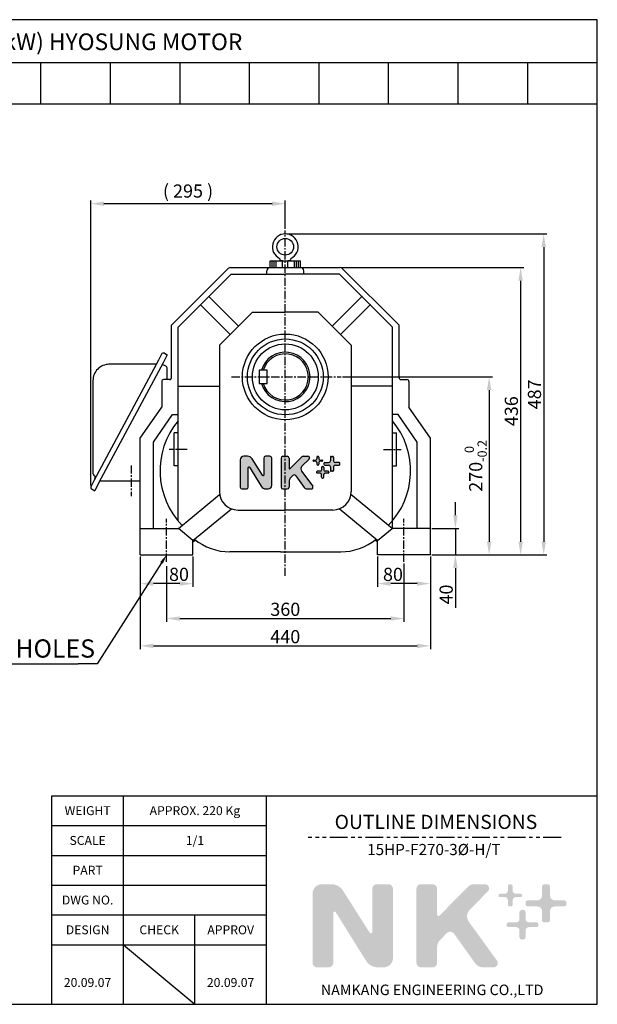
# Model space of a CAD drawing. Extents: x 3686 to 5798, y 0 to 1494.
# Drawn here: x 4922 to 5798, y 0 to 1494 of the extents above; entities that cross this region are included whole.
import ezdxf
from ezdxf.enums import TextEntityAlignment as Align

# ---------------------------------------------------------------- set-up
doc = ezdxf.new("R2010")
doc.units = 0
doc.header["$LTSCALE"] = 10
doc.header["$MEASUREMENT"] = 0
doc.linetypes.add('CENTER', pattern=[2, 1.25, -0.25, 0.25, -0.25])
doc.linetypes.add('PHANTOM', pattern=[63.5, 31.75, -6.35, 6.35, -6.35, 6.35, -6.35])
doc.layers.get('0').update_dxf_attribs({"linetype": 'CONTINUOUS'})
doc.layers.get('DEFPOINTS').update_dxf_attribs({"linetype": 'CONTINUOUS'})
doc.layers.add('AM_5', color=3, linetype='CONTINUOUS', lineweight=15)
doc.layers.add('PHANTOM', color=1, linetype='PHANTOM')
doc.styles.add('SIMPLEX', font='simplex.shx')
doc.styles.get("Standard").update_dxf_attribs({"font": 'simplex.shx'})
doc.dimstyles.new('STANDARD$0', dxfattribs={"dimtxt": 0.18, "dimasz": 0.18, "dimexe": 0.18, "dimexo": 0.0625, "dimgap": 0.09, "dimtad": 0, "dimtih": 1, "dimtoh": 1, "dimdec": 4, "dimzin": 0, "dimdsep": 46, "dimtxsty": 'Standard', "dimcen": 0.09, "dimadec": 0, "dimazin": 0, "dimtfac": 1, "dimtdec": 4, "dimtofl": 0, "dimtmove": 0, "dimatfit": 3, "dimfxl": 0, "dimtolj": 1, "dimtzin": 0, "dimarcsym": 0})

# ---------------------------------------------------------------- blocks, each defined once
blk = doc.blocks.new('*D169')
at = {"layer": 'AM_5', "color": 3, "linetype": 'ByBlock', "lineweight": -2}
for p, q in [((5029.4, 787), (5029.4, 1219.7)), ((5304.4, 1214.7), (5049.4, 1214.7)), ((5324.4, 1176.4), (5324.4, 1219.7))]:
    blk.add_line(p, q, dxfattribs=at)
at = {"layer": 'AM_5', "color": 3}
for points in [[(5049.4, 1218), (5049.4, 1211.3), (5029.4, 1214.7)], [(5304.4, 1218), (5304.4, 1211.3), (5324.4, 1214.7)]]:
    blk.add_solid(points, dxfattribs=at)
at = {"layer": 'DEFPOINTS', "color": 0}
for p in [(5029.4, 1214.7), (5324.4, 1173.9), (5029.4, 784.5)]:
    blk.add_point(p, dxfattribs=at)
at = {"layer": 'AM_5', "color": 4, "insert": (5176.9, 1233.9), "char_height": 20, "attachment_point": 5}
blk.add_mtext('\\A1;( 295 )', dxfattribs=at)
blk = doc.blocks.new('*D170')
at = {"layer": 'AM_5', "color": 3, "linetype": 'ByBlock', "lineweight": -2}
for p, q in [((5582.4, 741.9), (5582.4, 761.9)), ((5546.9, 721.9), (5587.4, 721.9)), ((5582.4, 721.9), (5582.4, 681.9)), ((5546.9, 681.9), (5587.4, 681.9)), ((5582.4, 661.9), (5582.4, 601.5))]:
    blk.add_line(p, q, dxfattribs=at)
at = {"layer": 'AM_5', "color": 3}
for points in [[(5579.1, 741.9), (5585.8, 741.9), (5582.4, 721.9)], [(5579.1, 661.9), (5585.8, 661.9), (5582.4, 681.9)]]:
    blk.add_solid(points, dxfattribs=at)
at = {"layer": 'DEFPOINTS', "color": 0}
for p in [(5544.4, 721.9), (5544.4, 681.9), (5582.4, 681.9)]:
    blk.add_point(p, dxfattribs=at)
at = {"layer": 'AM_5', "color": 4, "insert": (5568.4, 621.7), "char_height": 20, "attachment_point": 5, "rotation": 90}
blk.add_mtext('\\A1;40', dxfattribs=at)
blk = doc.blocks.new('*D171')
at = {"layer": 'AM_5', "color": 3, "linetype": 'ByBlock', "lineweight": -2}
for p, q in [((5411.4, 951.9), (5638.6, 951.9)), ((5633.6, 931.9), (5633.6, 701.9)), ((5546.9, 681.9), (5638.6, 681.9))]:
    blk.add_line(p, q, dxfattribs=at)
at = {"layer": 'AM_5', "color": 3}
for points in [[(5630.2, 931.9), (5636.9, 931.9), (5633.6, 951.9)], [(5630.2, 701.9), (5636.9, 701.9), (5633.6, 681.9)]]:
    blk.add_solid(points, dxfattribs=at)
at = {"layer": 'DEFPOINTS', "color": 0}
for p in [(5408.9, 951.9), (5544.4, 681.9), (5633.6, 681.9)]:
    blk.add_point(p, dxfattribs=at)
at = {"layer": 'AM_5', "color": 4, "insert": (5613.2, 816.9), "char_height": 20, "attachment_point": 5, "rotation": 90}
blk.add_mtext('\\A1;270{\\H0.7x;\\S 0^ -0.2;}', dxfattribs=at)
blk = doc.blocks.new('*D172')
at = {"layer": 'AM_5', "color": 3, "linetype": 'ByBlock', "lineweight": -2}
for p, q in [((5104.4, 679.4), (5104.4, 633.3)), ((5184.4, 679.4), (5184.4, 633.3)), ((5164.4, 638.3), (5124.4, 638.3))]:
    blk.add_line(p, q, dxfattribs=at)
at = {"layer": 'AM_5', "color": 3}
for points in [[(5124.4, 641.6), (5124.4, 635), (5104.4, 638.3)], [(5164.4, 641.6), (5164.4, 635), (5184.4, 638.3)]]:
    blk.add_solid(points, dxfattribs=at)
at = {"layer": 'DEFPOINTS', "color": 0}
for p in [(5104.4, 681.9), (5184.4, 681.9), (5104.4, 638.3)]:
    blk.add_point(p, dxfattribs=at)
at = {"layer": 'AM_5', "color": 4, "insert": (5163.2, 652.3), "char_height": 20, "attachment_point": 5}
blk.add_mtext('\\A1;80', dxfattribs=at)
blk = doc.blocks.new('*D173')
at = {"layer": 'AM_5', "color": 3, "linetype": 'ByBlock', "lineweight": -2}
for p, q in [((5464.4, 679.4), (5464.4, 633.3)), ((5544.4, 679.4), (5544.4, 633.3)), ((5524.4, 638.3), (5484.4, 638.3))]:
    blk.add_line(p, q, dxfattribs=at)
at = {"layer": 'AM_5', "color": 3}
for points in [[(5484.4, 641.6), (5484.4, 635), (5464.4, 638.3)], [(5524.4, 641.6), (5524.4, 635), (5544.4, 638.3)]]:
    blk.add_solid(points, dxfattribs=at)
at = {"layer": 'DEFPOINTS', "color": 0}
for p in [(5464.4, 681.9), (5544.4, 681.9), (5464.4, 638.3)]:
    blk.add_point(p, dxfattribs=at)
at = {"layer": 'AM_5', "color": 4, "insert": (5487.7, 652.3), "char_height": 20, "attachment_point": 5}
blk.add_mtext('\\A1;80', dxfattribs=at)
blk = doc.blocks.new('*D174')
at = {"layer": 'AM_5', "color": 3, "linetype": 'ByBlock', "lineweight": -2}
for p, q in [((5144.4, 664.7), (5144.4, 580.3)), ((5504.4, 668.7), (5504.4, 580.3)), ((5164.4, 585.3), (5484.4, 585.3))]:
    blk.add_line(p, q, dxfattribs=at)
at = {"layer": 'AM_5', "color": 3}
for points in [[(5164.4, 588.6), (5164.4, 581.9), (5144.4, 585.3)], [(5484.4, 588.6), (5484.4, 581.9), (5504.4, 585.3)]]:
    blk.add_solid(points, dxfattribs=at)
at = {"layer": 'DEFPOINTS', "color": 0}
for p in [(5144.4, 667.2), (5504.4, 671.2), (5504.4, 585.3)]:
    blk.add_point(p, dxfattribs=at)
at = {"layer": 'AM_5', "color": 4, "insert": (5324.4, 599.3), "char_height": 20, "attachment_point": 5}
blk.add_mtext('\\A1;360', dxfattribs=at)
blk = doc.blocks.new('*D175')
at = {"layer": 'AM_5', "color": 3, "linetype": 'ByBlock', "lineweight": -2}
for p, q in [((5104.4, 679.4), (5104.4, 538.8)), ((5544.4, 679.4), (5544.4, 538.8)), ((5124.4, 543.8), (5524.4, 543.8))]:
    blk.add_line(p, q, dxfattribs=at)
at = {"layer": 'AM_5', "color": 3}
for points in [[(5124.4, 547.2), (5124.4, 540.5), (5104.4, 543.8)], [(5524.4, 547.2), (5524.4, 540.5), (5544.4, 543.8)]]:
    blk.add_solid(points, dxfattribs=at)
at = {"layer": 'DEFPOINTS', "color": 0}
for p in [(5104.4, 681.9), (5544.4, 681.9), (5544.4, 543.8)]:
    blk.add_point(p, dxfattribs=at)
at = {"layer": 'AM_5', "color": 4, "insert": (5324.4, 557.8), "char_height": 20, "attachment_point": 5}
blk.add_mtext('\\A1;440', dxfattribs=at)
blk = doc.blocks.new('*D167')
at = {"layer": 'AM_5', "color": 3, "linetype": 'ByBlock', "lineweight": -2}
for p, q in [((5409.9, 1117.9), (5686.3, 1117.9)), ((5681.3, 1097.9), (5681.3, 701.9)), ((5546.9, 681.9), (5686.3, 681.9))]:
    blk.add_line(p, q, dxfattribs=at)
at = {"layer": 'AM_5', "color": 3}
for points in [[(5678, 1097.9), (5684.7, 1097.9), (5681.3, 1117.9)], [(5678, 701.9), (5684.7, 701.9), (5681.3, 681.9)]]:
    blk.add_solid(points, dxfattribs=at)
at = {"layer": 'DEFPOINTS', "color": 0}
for p in [(5407.4, 1117.9), (5544.4, 681.9), (5681.3, 681.9)]:
    blk.add_point(p, dxfattribs=at)
at = {"layer": 'AM_5', "color": 4, "insert": (5667.3, 899.9), "char_height": 20, "attachment_point": 5, "rotation": 90}
blk.add_mtext('\\A1;436', dxfattribs=at)
blk = doc.blocks.new('*D168')
at = {"layer": 'AM_5', "color": 3, "linetype": 'ByBlock', "lineweight": -2}
for p, q in [((5326.9, 1168.9), (5721.3, 1168.9)), ((5716.3, 1148.9), (5716.3, 701.9)), ((5546.9, 681.9), (5721.3, 681.9))]:
    blk.add_line(p, q, dxfattribs=at)
at = {"layer": 'AM_5', "color": 3}
for points in [[(5713, 1148.9), (5719.6, 1148.9), (5716.3, 1168.9)], [(5713, 701.9), (5719.6, 701.9), (5716.3, 681.9)]]:
    blk.add_solid(points, dxfattribs=at)
at = {"layer": 'DEFPOINTS', "color": 0}
for p in [(5324.4, 1168.9), (5544.4, 681.9), (5716.3, 681.9)]:
    blk.add_point(p, dxfattribs=at)
at = {"layer": 'AM_5', "color": 4, "insert": (5702.3, 925.4), "char_height": 20, "attachment_point": 5, "rotation": 90}
blk.add_mtext('\\A1;487', dxfattribs=at)

msp = doc.modelspace()

# ---------------------------------------------------------------- hatches: boundary and pattern name
h = msp.add_hatch(color=256)
h.dxf.hatch_style = 1
h.paths.add_polyline_path([(5268.35185, 814.26596, -0.7541854933), (5269.90547, 814.7101), (5287.85983, 785.87388, 0.2590471819), (5294.99309, 781.91234), (5298.35085, 781.91234, 0.4142135624), (5303.95281, 787.5143), (5303.95281, 828.68756, 0.4142135624), (5301.15183, 831.48854), (5294.4294, 831.48854, 0.4142135624), (5291.62842, 828.68756), (5291.62842, 803.01257, -0.7510157675), (5290.07842, 802.56268), (5274.21649, 827.58459, 0.2568889539), (5267.11941, 831.48854), (5261.63, 831.48854, 0.4142135624), (5256.02804, 825.88658), (5256.02804, 784.71332, 0.4142135624), (5258.82902, 781.91234), (5265.55087, 781.91234, 0.4142135624), (5268.35185, 784.71332)])
h.paths.add_polyline_path([(5330.2811, 828.68756, 0.4142135624), (5327.48012, 831.48854), (5320.75761, 831.48854, 0.4142135624), (5317.95663, 828.68756), (5317.95663, 784.71332, 0.4142135624), (5320.75761, 781.91234), (5327.48012, 781.91234, 0.4142135624), (5330.2811, 784.71332), (5330.2811, 794.36601)])
h.paths.add_polyline_path([(5349.17319, 809.07341, -0.3675102077), (5349.72949, 816.30724), (5360.52242, 827.19275, 0.6666354374), (5358.73229, 831.48854), (5352.48281, 831.48854, 0.2009286444), (5348.49103, 829.81692), (5331.72016, 812.7839, -0.6709866617), (5330.2811, 813.37345), (5330.2811, 794.36601), (5330.2811, 794.16994, -0.1978027207), (5331.90499, 798.11417), (5336.07294, 802.31787, -0.464630066), (5340.34056, 801.9747), (5353.00725, 784.25639, 0.2421070118), (5357.56445, 781.91234), (5363.92061, 781.91234, 0.6125623376), (5365.96107, 785.91354)])
h.paths.add_polyline_path([(5380.84832, 824.7916, 0.4640772386), (5380.01974, 825.77174), (5377.2196, 825.77174, -0.4142135624), (5375.25891, 827.73242), (5375.25891, 830.25331, 0.4142135624), (5374.13852, 831.3737), (5373.57832, 831.3737, 0.4142135624), (5372.45793, 830.25331), (5372.45793, 827.73242, -0.4142135624), (5370.49724, 825.77174), (5367.69543, 825.77174, 0.4640772386), (5366.86685, 824.7916, 0.4640772386), (5367.69543, 823.81147), (5370.49724, 823.81147, -0.4142135624), (5372.45793, 821.85078), (5372.45793, 819.3299, 0.4142135624), (5373.57832, 818.20951), (5374.13852, 818.20951, 0.4142135624), (5375.25891, 819.3299), (5375.25891, 821.85078, -0.4142135624), (5377.2196, 823.81147), (5380.01974, 823.81147, 0.4640772386)])
h.paths.add_polyline_path([(5390.58621, 807.56578, 0.4142135624), (5389.46582, 808.68617), (5384.92263, 808.68617, -0.4142135624), (5382.96195, 810.64686), (5382.96195, 814.69041, 0.4142135624), (5381.56146, 816.0909), (5380.72089, 816.0909, 0.4142135624), (5379.3204, 814.69041), (5379.3204, 810.64686, -0.4142135624), (5377.35972, 808.68617), (5372.82106, 808.68617, 0.4142135624), (5371.70066, 807.56578), (5371.70066, 807.00559, 0.4142135624), (5372.82106, 805.88519), (5377.35972, 805.88519, -0.4142135624), (5379.3204, 803.92451), (5379.3204, 799.88096, 0.4142135624), (5380.72089, 798.48047), (5381.56146, 798.48047, 0.4142135624), (5382.96195, 799.88096), (5382.96195, 803.92451, -0.4142135624), (5384.92263, 805.88519), (5389.46582, 805.88519, 0.4142135624), (5390.58621, 807.00559)])
h.paths.add_polyline_path([(5405.94786, 821.8502), (5400.34538, 821.8502, -0.4142135624), (5397.5444, 824.65118), (5397.5444, 829.97321, 0.4142135624), (5396.14391, 831.3737), (5394.16467, 831.3737, 0.4142135624), (5392.76418, 829.97321), (5392.76418, 824.65118, -0.4142135624), (5389.9632, 821.8502), (5384.36244, 821.8502, 0.4142135624), (5382.96195, 820.44971), (5382.96195, 819.61, 0.4142135624), (5384.36244, 818.20951), (5389.9632, 818.20951, -0.4142135624), (5392.76418, 815.40853), (5392.76418, 810.08666, 0.4142135624), (5394.16467, 808.68617), (5396.14391, 808.68617, 0.4142135624), (5397.5444, 810.08666), (5397.5444, 815.40853, -0.4142135624), (5400.34538, 818.20951), (5405.94786, 818.20951, 0.4142135624), (5407.34835, 819.61), (5407.34835, 820.44971, 0.4142135624)])
h = msp.add_hatch(color=256)
h.dxf.hatch_style = 1
h.paths.add_polyline_path([(5397.1189, 138.43297, -0.7541854933), (5401.07282, 139.56329), (5446.76606, 66.17608, 0.2590471819), (5464.91997, 56.09409), (5473.46535, 56.09409, 0.4142135624), (5487.72215, 70.35089), (5487.72215, 175.13545, 0.4142135624), (5480.59375, 182.26385), (5463.48539, 182.26385, 0.4142135624), (5456.35699, 175.13545), (5456.35699, 109.79348, -0.7510157675), (5452.41229, 108.6485), (5412.04421, 172.32843, 0.2568889539), (5393.98239, 182.26385), (5380.01203, 182.26385, 0.4142135624), (5365.75523, 168.00705), (5365.75523, 63.22249, 0.4142135624), (5372.88363, 56.09409), (5389.99051, 56.09409, 0.4142135624), (5397.1189, 63.22249)])
h.paths.add_polyline_path([(5554.72675, 175.13545, 0.4142135624), (5547.59835, 182.26385), (5530.4898, 182.26385, 0.4142135624), (5523.3614, 175.13545), (5523.3614, 63.22249, 0.4142135624), (5530.4898, 56.09409), (5547.59835, 56.09409, 0.4142135624), (5554.72675, 63.22249), (5554.72675, 87.78826)])
h.paths.add_polyline_path([(5602.8065, 125.21809, -0.3675102077), (5604.22226, 143.62796), (5631.6899, 171.33122, 0.6666354374), (5627.13408, 182.26385), (5611.22936, 182.26385, 0.2009286444), (5601.07041, 178.00964), (5558.38911, 134.66116, -0.6709866617), (5554.72675, 136.16155), (5554.72675, 87.78826), (5554.72675, 87.28927, -0.1978027207), (5558.85951, 97.32721), (5569.46678, 108.02547, -0.464630066), (5580.32776, 107.15213), (5612.56405, 62.05963, 0.2421070118), (5624.16195, 56.09409), (5640.33816, 56.09409, 0.6125623376), (5645.53107, 66.27702)])
h.paths.add_polyline_path([(5683.41862, 165.22037, 0.4640772386), (5681.30992, 167.71478), (5674.18365, 167.71478, -0.4142135624), (5669.19377, 172.70466), (5669.19377, 179.12022, 0.4142135624), (5666.34241, 181.97158), (5664.91673, 181.97158, 0.4142135624), (5662.06537, 179.12022), (5662.06537, 172.70466, -0.4142135624), (5657.07549, 167.71478), (5649.94496, 167.71478, 0.4640772386), (5647.83627, 165.22037, 0.4640772386), (5649.94496, 162.72596), (5657.07549, 162.72596, -0.4142135624), (5662.06537, 157.73608), (5662.06537, 151.32052, 0.4142135624), (5664.91673, 148.46916), (5666.34241, 148.46916, 0.4142135624), (5669.19377, 151.32052), (5669.19377, 157.73608, -0.4142135624), (5674.18365, 162.72596), (5681.30992, 162.72596, 0.4640772386)])
h.paths.add_polyline_path([(5708.20123, 121.38124, 0.4142135624), (5705.34987, 124.2326), (5693.78762, 124.2326, -0.4142135624), (5688.79774, 129.22248), (5688.79774, 139.51318, 0.4142135624), (5685.23354, 143.07738), (5683.09433, 143.07738, 0.4142135624), (5679.53013, 139.51318), (5679.53013, 129.22248, -0.4142135624), (5674.54025, 124.2326), (5662.98951, 124.2326, 0.4142135624), (5660.13815, 121.38124), (5660.13815, 119.95556, 0.4142135624), (5662.98951, 117.1042), (5674.54025, 117.1042, -0.4142135624), (5679.53013, 112.11432), (5679.53013, 101.82361, 0.4142135624), (5683.09433, 98.25941), (5685.23354, 98.25941, 0.4142135624), (5688.79774, 101.82361), (5688.79774, 112.11432, -0.4142135624), (5693.78762, 117.1042), (5705.34987, 117.1042, 0.4142135624), (5708.20123, 119.95556)])
h.paths.add_polyline_path([(5747.2961, 157.7346), (5733.03799, 157.7346, -0.4142135624), (5725.90959, 164.863), (5725.90959, 178.40738, 0.4142135624), (5722.34539, 181.97158), (5717.30829, 181.97158, 0.4142135624), (5713.74409, 178.40738), (5713.74409, 164.863, -0.4142135624), (5706.61569, 157.7346), (5692.36194, 157.7346, 0.4142135624), (5688.79774, 154.1704), (5688.79774, 152.03336, 0.4142135624), (5692.36194, 148.46916), (5706.61569, 148.46916, -0.4142135624), (5713.74409, 141.34076), (5713.74409, 127.7968, 0.4142135624), (5717.30829, 124.2326), (5722.34539, 124.2326, 0.4142135624), (5725.90959, 127.7968), (5725.90959, 141.34076, -0.4142135624), (5733.03799, 148.46916), (5747.2961, 148.46916, 0.4142135624), (5750.8603, 152.03336), (5750.8603, 154.1704, 0.4142135624)])

# ---------------------------------------------------------------- linework, layer by layer
for p, q in [((4004.54987, 1428.92747), (5797.61527, 1428.92747)), ((4953.81978, 1366.14506), (4953.81978, 1428.92747)), ((5059.29422, 1366.14506), (5059.29422, 1428.92747)), ((5164.76865, 1366.14506), (5164.76865, 1428.92747)), ((5270.24309, 1366.14506), (5270.24309, 1428.92747)), ((5375.71752, 1366.14506), (5375.71752, 1428.92747)), ((5481.19196, 1366.14506), (5481.19196, 1428.92747)), ((5586.66639, 1366.14506), (5586.66639, 1428.92747)), ((5692.14083, 1366.14506), (5692.14083, 1428.92747)), ((3685.61527, 1366.14506), (5797.61527, 1366.14506)), ((5301.42806, 1117.90302), (5301.42806, 1127.79697)), ((5301.42806, 1127.79697), (5347.42806, 1127.79697)), ((5304.42806, 1117.90302), (5304.42806, 1127.79697)), ((5307.42806, 1117.90302), (5307.42806, 1127.79697)), ((5310.42806, 1117.90302), (5310.42806, 1127.79697)), ((5320.42806, 1117.90302), (5320.42806, 1127.79697)), ((5328.42806, 1117.90302), (5328.42806, 1127.79697)), ((5338.42806, 1117.90302), (5338.42806, 1127.79697)), ((5341.42806, 1117.90302), (5341.42806, 1127.79697)), ((5344.42806, 1117.90302), (5344.42806, 1127.79697)), ((5347.42806, 1117.90302), (5347.42806, 1127.79697)), ((5237.96359, 1116.43856), (5151.92806, 1030.40302)), ((5242.40711, 1107.90302), (5161.92806, 1027.42397)), ((5241.49913, 1117.90302), (5407.35699, 1117.90302)), ((5242.40711, 1107.90302), (5324.42806, 1107.90302)), ((5296.42806, 1107.90302), (5296.42806, 1112.90302)), ((5406.44901, 1107.90302), (5324.42806, 1107.90302)), ((5352.42806, 1107.90302), (5352.42806, 1112.90302)), ((5406.44901, 1107.90302), (5486.92806, 1027.42397)), ((5410.89252, 1116.43856), (5496.92806, 1030.40302)), ((5240.8141, 1016.28906), (5195.80362, 1061.29954)), ((5253.54202, 1029.01699), (5208.53154, 1074.02746)), ((5395.3141, 1029.01699), (5440.32457, 1074.02746)), ((5408.04202, 1016.28906), (5453.05249, 1061.29954)), ((5274.42806, 1049.90302), (5224.42806, 999.90302)), ((5274.42806, 1049.90302), (5324.42806, 1049.90302)), ((5374.42806, 1049.90302), (5324.42806, 1049.90302)), ((5374.42806, 1049.90302), (5424.42806, 999.90302)), ((5151.92806, 950.86499), (5151.92806, 1030.40302)), ((5161.92806, 733.5771), (5161.92806, 1027.42397)), ((5486.92806, 721.90302), (5486.92806, 1027.42397)), ((5496.92806, 950.86499), (5496.92806, 1030.40302)), ((5136.53202, 986.26994), (5131.86601, 977.11237)), ((5141.13988, 987.76712), (5145.41341, 985.58965)), ((5224.42806, 999.90302), (5224.42806, 777.90302)), ((5424.42806, 999.90302), (5424.42806, 777.90302)), ((5131.86601, 977.11237), (5034.46747, 795.18204)), ((5139.19206, 973.37956), (5041.79353, 791.44923)), ((5128.5977, 971.00752), (5056.83595, 971.00174)), ((5145.41341, 985.58965), (5139.19206, 973.37956)), ((5143.18335, 968.26989), (5137.89822, 970.9628)), ((5145.42806, 947.86499), (5145.42806, 964.60686)), ((5032.69411, 946.34066), (5032.69411, 805.45515)), ((5136.92806, 944.86499), (5136.92806, 906.05122)), ((5148.92806, 947.86499), (5139.92806, 947.86499)), ((5499.92806, 947.86499), (5508.92806, 947.86499)), ((5511.92806, 944.86499), (5511.92806, 906.05122)), ((5161.92806, 937.90302), (5224.42806, 937.90302)), ((5486.92806, 937.90302), (5424.42806, 937.90302)), ((5104.42806, 858.90302), (5136.92806, 906.05122)), ((5544.42806, 858.90302), (5511.92806, 906.05122)), ((5124.42806, 852.67772), (5153.39492, 894.70035)), ((5153.39492, 894.70035), (5161.92806, 894.70035)), ((5495.46119, 894.70035), (5486.92806, 894.70035)), ((5495.46119, 894.70035), (5486.92806, 894.70035)), ((5524.42806, 852.67772), (5495.46119, 894.70035)), ((5155.89995, 816.90302), (5155.89995, 866.90302)), ((5161.92806, 866.90302), (5155.89995, 866.90302)), ((5486.92806, 866.90302), (5492.95616, 866.90302)), ((5492.95616, 816.90302), (5492.95616, 866.90302)), ((5104.42806, 681.90302), (5104.42806, 858.90302)), ((5124.42806, 721.90302), (5124.42806, 852.67772)), ((5524.42806, 721.90302), (5524.42806, 852.67772)), ((5544.42806, 681.90302), (5544.42806, 858.90302)), ((5256.02804, 825.88658), (5256.02804, 784.71332)), ((5267.11941, 831.48854), (5261.63, 831.48854)), ((5290.07842, 802.56268), (5274.21649, 827.58459)), ((5291.62842, 828.68756), (5291.62842, 803.01257)), ((5301.15183, 831.48854), (5294.4294, 831.48854)), ((5303.95281, 787.5143), (5303.95281, 828.68756)), ((5317.95663, 828.66795), (5317.95663, 784.71332)), ((5320.75761, 831.48854), (5327.48012, 831.48854)), ((5330.2811, 828.68756), (5330.2811, 813.37345)), ((5348.49103, 829.81692), (5331.72016, 812.7839)), ((5349.72949, 816.30724), (5360.52242, 827.19275)), ((5352.48281, 831.48854), (5358.73229, 831.48854)), ((5366.85514, 824.65176), (5366.85514, 824.93144)), ((5367.69543, 825.77174), (5370.49724, 825.77174)), ((5370.49724, 823.81147), (5367.69543, 823.81147)), ((5372.45793, 830.25331), (5372.45793, 827.73242)), ((5372.45793, 821.85078), (5372.45793, 819.3299)), ((5373.57832, 831.3737), (5374.13852, 831.3737)), ((5375.25891, 830.25331), (5375.25891, 827.73242)), ((5375.25891, 821.85078), (5375.25891, 819.3299)), ((5377.2196, 825.77174), (5380.01974, 825.77174)), ((5380.01974, 823.81147), (5377.2196, 823.81147)), ((5380.86003, 824.93144), (5380.86003, 824.65176)), ((5384.36244, 821.8502), (5389.9632, 821.8502)), ((5392.76418, 829.97321), (5392.76418, 824.65118)), ((5394.16467, 831.3737), (5396.14391, 831.3737)), ((5397.5444, 829.97321), (5397.5444, 824.65118)), ((5405.94786, 821.8502), (5400.34538, 821.8502)), ((5161.92806, 816.90302), (5155.89995, 816.90302)), ((5268.35185, 784.71332), (5268.35185, 814.26596)), ((5269.90547, 814.7101), (5287.85983, 785.87388)), ((5349.17319, 809.0538), (5365.96107, 785.91354)), ((5371.70066, 807.56578), (5371.70066, 807.00559)), ((5377.35972, 808.68617), (5372.82106, 808.68617)), ((5373.57832, 818.20951), (5374.13852, 818.20951)), ((5379.3204, 814.69041), (5379.3204, 810.64686)), ((5380.72089, 816.0909), (5381.56146, 816.0909)), ((5382.96195, 820.44971), (5382.96195, 819.61)), ((5382.96195, 814.69041), (5382.96195, 810.64686)), ((5384.36244, 818.20951), (5389.9632, 818.20951)), ((5389.46582, 808.68617), (5384.92263, 808.68617)), ((5390.58621, 807.56578), (5390.58621, 807.00559)), ((5392.76418, 815.40853), (5392.76418, 810.08666)), ((5396.14391, 808.68617), (5394.16467, 808.68617)), ((5397.5444, 815.40853), (5397.5444, 810.08666)), ((5400.34538, 818.20951), (5405.94786, 818.20951)), ((5407.34835, 819.61), (5407.34835, 820.44971)), ((5486.92806, 816.90302), (5492.95616, 816.90302)), ((5034.46747, 795.18204), (5029.80146, 786.02447)), ((5043.36734, 794.38895), (5104.42806, 794.38895)), ((5330.2811, 794.36601), (5330.2811, 784.71332)), ((5331.90499, 798.11417), (5336.07294, 802.31787)), ((5340.34056, 801.9747), (5353.00725, 784.25639)), ((5377.35972, 805.88519), (5372.82106, 805.88519)), ((5379.3204, 799.88096), (5379.3204, 803.92451)), ((5380.72089, 798.48047), (5381.56146, 798.48047)), ((5382.96195, 799.88096), (5382.96195, 803.92451)), ((5389.46582, 805.88519), (5384.92263, 805.88519)), ((5031.29865, 781.41661), (5035.57218, 779.23914)), ((5041.79353, 791.44923), (5035.57218, 779.23914)), ((5258.82902, 781.91234), (5265.55087, 781.91234)), ((5294.99309, 781.91234), (5298.35085, 781.91234)), ((5320.75761, 781.91234), (5327.48012, 781.91234)), ((5357.56445, 781.91234), (5363.92061, 781.91234)), ((5162.40534, 721.90302), (5224.80984, 773.29497)), ((5486.45077, 721.90302), (5424.04627, 773.29497)), ((5184.42806, 703.76667), (5242.60965, 751.68092)), ((5252.42806, 749.90302), (5324.42806, 749.90302)), ((5396.42806, 749.90302), (5324.42806, 749.90302)), ((5464.42806, 703.76667), (5406.24647, 751.68092)), ((5104.42806, 721.90302), (5162.40534, 721.90302)), ((5184.42806, 703.76667), (5162.40534, 721.90302)), ((5464.42806, 703.76667), (5486.45077, 721.90302)), ((5544.42806, 721.90302), (5486.45077, 721.90302)), ((5184.42806, 701.66278), (5188.6568, 703.99317)), ((5184.42806, 681.90302), (5184.42806, 703.76667)), ((5464.42806, 701.66278), (5460.19931, 703.99317)), ((5464.42806, 681.90302), (5464.42806, 703.76667)), ((5104.42806, 681.90302), (5184.42806, 681.90302)), ((5317.3289, 686.49217), (5240.31806, 686.49217)), ((5317.3289, 686.49217), (5408.53806, 686.49217)), ((5544.42806, 681.90302), (5464.42806, 681.90302)), ((4970.39434, 0), (4970.39434, 316.4233)), ((4970.39434, 316.4233), (5797.61527, 316.4233)), ((5078.88233, 0), (5078.88233, 316.4233)), ((5295.85831, 0), (5295.85831, 316.4233)), ((4970.39434, 271.21998), (5295.85831, 271.21998)), ((4970.39434, 226.01665), (5295.85831, 226.01665)), ((4970.39434, 180.81332), (5295.85831, 180.81332)), ((4970.39434, 135.60999), (5295.85831, 135.60999)), ((5187.37032, 0), (5187.37032, 135.60999)), ((4970.39434, 90.40666), (5295.85831, 90.40666)), ((5078.88233, 90.40666), (5187.37032, 0))]:
    msp.add_line(p, q)
at = {"color": 1, "linetype": 'CENTER'}
for p, q in [((5324.42806, 649.95154), (5324.42806, 1173.90305)), ((5242.96144, 951.90302), (5408.9452, 951.90302)), ((5175.54264, 841.90302), (5148.48875, 841.90302)), ((5473.31348, 841.90302), (5500.36737, 841.90302)), ((5090.42806, 817.66056), (5090.42806, 771.11735)), ((5144.42806, 671.22148), (5144.42806, 736.70972)), ((5504.42806, 671.22148), (5504.42806, 736.70972))]:
    msp.add_line(p, q, dxfattribs=at)
at = {"linetype": 'ByBlock', "lineweight": -2}
msp.add_line((5039.32063, 516.54498), (5010.52063, 516.54498), dxfattribs=at)
for points in [[(3685.61527, 0), (5797.61527, 0), (5797.61527, 1493.85366), (3685.61527, 1493.85366)], [(5284.92806, 941.90302), (5296.92806, 941.90302), (5296.92806, 961.90302), (5284.92806, 961.90302)]]:
    msp.add_lwpolyline(points, close=True)
for points in [[(5136.70335, 669.75029), (5039.32063, 516.54498)], [(4733.88218, 516.54498), (5010.52063, 516.54498)]]:
    msp.add_lwpolyline(points, dxfattribs=at)
for centre, radius in [((5324.42806, 1149.26039), 12.64265), ((5324.42806, 951.90302), 65), ((5324.42806, 951.90302), 57.5), ((5324.42806, 951.90302), 50)]:
    msp.add_circle(centre, radius)
for centre, radius, start, end in [((5324.42806, 1149.26039), 19.64265, 295.93266656, 244.06733344), ((5314.96341, 1129.79697), 2, 270, 64.06733344), ((5333.89271, 1129.79697), 2, 115.93266656, 270), ((5241.49913, 1112.90302), 5, 90, 135), ((5301.42806, 1112.90302), 5, 90, 180), ((5347.42806, 1112.90302), 5, 0, 90), ((5407.35699, 1112.90302), 5, 45, 90), ((5139.58454, 984.7146), 3.42593, 63, 153), ((5324.42806, 951.90302), 37.5, 195.46600995, 164.53399005), ((5324.42806, 951.90302), 35, 196.6015496, 163.3984504), ((5057.36078, 946.34066), 24.66667, 90, 180.00001985), ((5141.31695, 964.60686), 4.11111, 0, 63), ((5139.92806, 944.86499), 3, 90, 180), ((5148.92806, 950.86499), 3, 270, 0), ((5499.92806, 950.86499), 3, 180, 270), ((5508.92806, 944.86499), 3, 0, 90), ((5252.34672, 809.39573), 118, 140.01920758, 224.51023325), ((5396.50939, 809.39573), 118, 315.48976675, 39.98079242), ((5261.63, 825.88658), 5.60196, 90, 180), ((5267.11941, 823.0856), 8.40294, 32.37149212, 90), ((5294.4294, 828.68756), 2.80098, 90, 180), ((5301.15183, 828.68756), 2.80098, 0, 90), ((5320.75761, 828.68756), 2.80098, 90, 180), ((5327.48012, 828.68756), 2.80098, 0, 90), ((5352.48281, 825.88658), 5.60196, 90, 135.44433717), ((5358.73229, 828.96766), 2.52088, 315.24468497, 90), ((5367.69543, 824.93144), 0.84029, 90, 180), ((5367.69543, 824.65176), 0.84029, 180, 270), ((5370.49724, 827.73242), 1.96069, 270, 0), ((5370.49724, 821.85078), 1.96069, 0, 90), ((5373.57832, 830.25331), 1.12039, 90, 180), ((5374.13852, 830.25331), 1.12039, 360, 90), ((5377.2196, 827.73242), 1.96069, 180, 270), ((5377.2196, 821.85078), 1.96069, 90, 180), ((5380.01974, 824.93144), 0.84029, 0, 90), ((5380.01974, 824.65176), 0.84029, 270, 0), ((5384.36244, 820.44971), 1.40049, 90, 180), ((5389.9632, 824.65118), 2.80098, 270, 0), ((5394.16467, 829.97321), 1.40049, 90, 180), ((5396.14391, 829.97321), 1.40049, 0, 90), ((5400.34538, 824.65118), 2.80098, 180, 270), ((5405.94786, 820.44971), 1.40049, 0, 90), ((5269.19214, 814.26596), 0.84029, 31.90772537, 180), ((5331.12139, 813.37345), 0.84029, 180, 315.44433717), ((5353.70756, 812.36301), 5.60196, 135.24468497, 215.96026633), ((5372.82106, 807.56578), 1.12039, 90, 180), ((5372.82106, 807.00559), 1.12039, 180, 270), ((5373.57832, 819.3299), 1.12039, 180, 270), ((5374.13852, 819.3299), 1.12039, 270, 0), ((5377.35972, 810.64686), 1.96069, 270, 0), ((5380.72089, 814.69041), 1.40049, 90, 180), ((5381.56146, 814.69041), 1.40049, 0, 90), ((5384.36244, 819.61), 1.40049, 180, 270), ((5384.92263, 810.64686), 1.96069, 180, 270), ((5389.46582, 807.56578), 1.12039, 0, 90), ((5389.46582, 807.00559), 1.12039, 270, 0), ((5389.9632, 815.40853), 2.80098, 0, 90), ((5394.16467, 810.08666), 1.40049, 180, 270), ((5396.14391, 810.08666), 1.40049, 270, 0), ((5400.34538, 815.40853), 2.80098, 90, 180), ((5405.94786, 819.61), 1.40049, 270, 0), ((5035.43486, 805.45515), 2.74074, 180, 240.41389298), ((5032.05189, 799.49668), 4.11111, 333, 60.41391838), ((5290.78813, 803.01257), 0.84029, 212.37149212, 360), ((5335.88306, 794.16994), 5.60196, 135.24468497, 180), ((5338.06197, 800.34575), 2.80098, 35.56069385, 135.24468497), ((5377.35972, 803.92451), 1.96069, 0, 90), ((5380.72089, 799.88096), 1.40049, 180, 270), ((5381.56146, 799.88096), 1.40049, 270, 0), ((5384.92263, 803.92451), 1.96069, 90, 180), ((5032.85398, 784.46913), 3.42593, 153, 243), ((5252.42806, 777.90302), 28, 180, 270), ((5258.82902, 784.71332), 2.80098, 180, 270), ((5265.55087, 784.71332), 2.80098, 270, 0), ((5294.99309, 790.31528), 8.40294, 211.90772537, 270), ((5298.35085, 787.5143), 5.60196, 270, 0), ((5320.75761, 784.71332), 2.80098, 180, 270), ((5327.48012, 784.71332), 2.80098, 270, 0), ((5357.56445, 787.5143), 5.60196, 215.56069385, 270), ((5363.92061, 784.43322), 2.52088, 270, 35.96026633), ((5396.42806, 777.90302), 28, 270, 0), ((5396.42806, 777.90302), 28, 270, 0), ((5240.31806, 771.49217), 85, 230.83726024, 270), ((5408.53806, 771.49217), 85, 270, 309.16273976)]:
    msp.add_arc(centre, radius, start, end)
msp.add_open_spline([(5317.37353, 1127.79697), (5318.37864, 1128.22667), (5320.67772, 1128.88028), (5324.52685, 1127.20121), (5328.44627, 1128.82359), (5330.9185, 1128.20555), (5331.98701, 1127.79697)], degree=3, knots=[2.3896775266, 2.3896775266, 2.3896775266, 2.3896775266, 5.5906138157, 9.6485650677, 14.0125574781, 17.3791645053, 17.3791645053, 17.3791645053, 17.3791645053])
for p in [(5440.32457, 1074.02746), (5453.05249, 1061.29954)]:
    msp.add_point(p)
msp.add_solid([(5134.67789, 671.03774), (5144.42806, 681.90302), (5138.72881, 668.46284)])
at = {"layer": 'PHANTOM', "ltscale": 0.085}
msp.add_line((5742.71745, 253.29674), (5359.22495, 253.29674), dxfattribs=at)

# ---------------------------------------------------------------- texts
for s, height, p in [('WEIGHT', 13.560999, (5024.63833, 293.82164)), ('APPROX. 220 Kg', 13.5609988, (5187.37032, 293.82164)), ('SCALE', 13.560999, (5024.63833, 248.61831)), ('1/1', 13.560999, (5187.37032, 248.61831)), ('PART', 13.560999, (5024.63833, 203.41498)), ('DWG NO.', 13.560999, (5024.63833, 158.21165)), ('DESIGN', 13.560999, (5024.63833, 113.00832)), ('CHECK', 13.560999, (5133.12632, 113.00832)), ('APPROV', 13.560999, (5241.61431, 113.00832)), ('20.09.07', 13.560999, (5024.50329, 33.09456)), ('20.09.07', 13.560999, (5241.47927, 33.09456))]:
    msp.add_text(s, height=height).set_placement(p, align=Align.MIDDLE_CENTER)
at = {"attachment_point": 5, "style": 'SIMPLEX'}
for s, insert, char_height in [('\\A1;15HP (11kW) HYOSUNG MOTOR', (5006.557, 1460.31867), 25.3444588), ('{\\fHYmjrE|b0|i0|c129|p18;OUTLINE DIMENSIONS}', (5552.87681, 276.76358), 21.4715815), ('\\A1;{\\fHYmjrE|b0|i0|c129|p18;15HP-F270-3\\fISOCPEUR|b0|i0|c0|p34;%%C-\\fHYmjrE|b0|i0|c129|p18;H/T}', (5549.73198, 234.83482), 16.9512485), ('\\f휴먼견출명조|b0|i0|c129|p18;NAMKANG ENGINEERING CO.,LTD', (5547.15664, 21.89279), 15.9115719)]:
    msp.add_mtext(s, dxfattribs=dict(at, insert=insert, char_height=char_height))
at = {"insert": (5035.83236, 553.67361), "char_height": 27.6763317, "attachment_point": 3}
msp.add_mtext('4-%%C28 HOLES', dxfattribs=at)

# ---------------------------------------------------------------- dimensions: what is measured, and where the dimension line sits
at = {"layer": 'AM_5'}
dim = msp.add_linear_dim(base=(5029.42806, 1214.67469), p1=(5324.42806, 1173.90305), p2=(5029.42806, 784.46913), text='( <> )', dimstyle='STANDARD$0', override={"dimscale": 4, "dimtxt": 5, "dimasz": 5, "dimexe": 1.25, "dimexo": 0.625, "dimgap": 1, "dimtad": 1, "dimtih": 0, "dimtoh": 0, "dimzin": 8, "dimlunit": 6, "dimcen": 2.5, "dimclrd": 3, "dimclre": 3, "dimclrt": 4, "dimtofl": 1, "dimarcsym": 1}, dxfattribs=at)
dim.commit()
dim.dimension.update_dxf_attribs({"geometry": '*D169', "text_midpoint": (5176.92806, 1233.91279)})
for base, p1, picture, middle in [((5716.31555, 681.90302), (5324.42806, 1168.90305), '*D168', (5702.31555, 925.40304)), ((5681.33896, 681.90302), (5407.35699, 1117.90302), '*D167', (5667.33896, 899.90302)), ((5582.44379, 681.90302), (5544.42806, 721.90302), '*D170', (5568.44379, 621.71255))]:
    dim = msp.add_linear_dim(base=base, p1=p1, p2=(5544.42806, 681.90302), angle=90, dimstyle='STANDARD$0', override={"dimscale": 4, "dimtxt": 5, "dimasz": 5, "dimexe": 1.25, "dimexo": 0.625, "dimgap": 1, "dimtad": 1, "dimtih": 0, "dimtoh": 0, "dimzin": 8, "dimlunit": 6, "dimcen": 2.5, "dimclrd": 3, "dimclre": 3, "dimclrt": 4, "dimtofl": 1, "dimarcsym": 1}, dxfattribs=at)
    dim.commit()
    dim.dimension.update_dxf_attribs({"geometry": picture, "text_midpoint": middle})
dim = msp.add_linear_dim(base=(5633.56858, 681.90302), p1=(5408.9452, 951.90302), p2=(5544.42806, 681.90302), angle=90, text='<>{\\H0.7x;\\S 0^ -0.2;}', dimstyle='STANDARD$0', override={"dimscale": 4, "dimtxt": 5, "dimasz": 5, "dimexe": 1.25, "dimexo": 0.625, "dimgap": 1, "dimtad": 1, "dimtih": 0, "dimtoh": 0, "dimzin": 8, "dimlunit": 6, "dimcen": 2.5, "dimclrd": 3, "dimclre": 3, "dimclrt": 4, "dimtofl": 1, "dimarcsym": 1}, dxfattribs=at)
dim.commit()
dim.dimension.update_dxf_attribs({"geometry": '*D171', "text_midpoint": (5613.23525, 816.90302)})
for base, p1, p2, picture, middle in [((5104.42806, 638.2947), (5184.42806, 681.90302), (5104.42806, 681.90302), '*D172', (5163.16214, 638.2947)), ((5464.42806, 638.2947), (5544.42806, 681.90302), (5464.42806, 681.90302), '*D173', (5487.69629, 638.2947))]:
    dim = msp.add_linear_dim(base=base, p1=p1, p2=p2, dimstyle='STANDARD$0', override={"dimscale": 4, "dimtxt": 5, "dimasz": 5, "dimexe": 1.25, "dimexo": 0.625, "dimgap": 1, "dimtad": 1, "dimtih": 0, "dimtoh": 0, "dimzin": 8, "dimlunit": 6, "dimcen": 2.5, "dimclrd": 3, "dimclre": 3, "dimclrt": 4, "dimtofl": 1, "dimarcsym": 1}, dxfattribs=at)
    dim.commit()
    dim.dimension.update_dxf_attribs({"geometry": picture, "text_midpoint": middle, "dimtype": 160})
for base, p1, p2, picture, middle in [((5544.42806, 543.84152), (5104.42806, 681.90302), (5544.42806, 681.90302), '*D175', (5324.42806, 557.84152)), ((5504.42806, 585.25455), (5144.42806, 667.22148), (5504.42806, 671.22148), '*D174', (5324.42806, 599.25455))]:
    dim = msp.add_linear_dim(base=base, p1=p1, p2=p2, dimstyle='STANDARD$0', override={"dimscale": 4, "dimtxt": 5, "dimasz": 5, "dimexe": 1.25, "dimexo": 0.625, "dimgap": 1, "dimtad": 1, "dimtih": 0, "dimtoh": 0, "dimzin": 8, "dimlunit": 6, "dimcen": 2.5, "dimclrd": 3, "dimclre": 3, "dimclrt": 4, "dimtofl": 1, "dimarcsym": 1}, dxfattribs=at)
    dim.commit()
    dim.dimension.update_dxf_attribs({"geometry": picture, "text_midpoint": middle})

doc.saveas('drawing.dxf')
